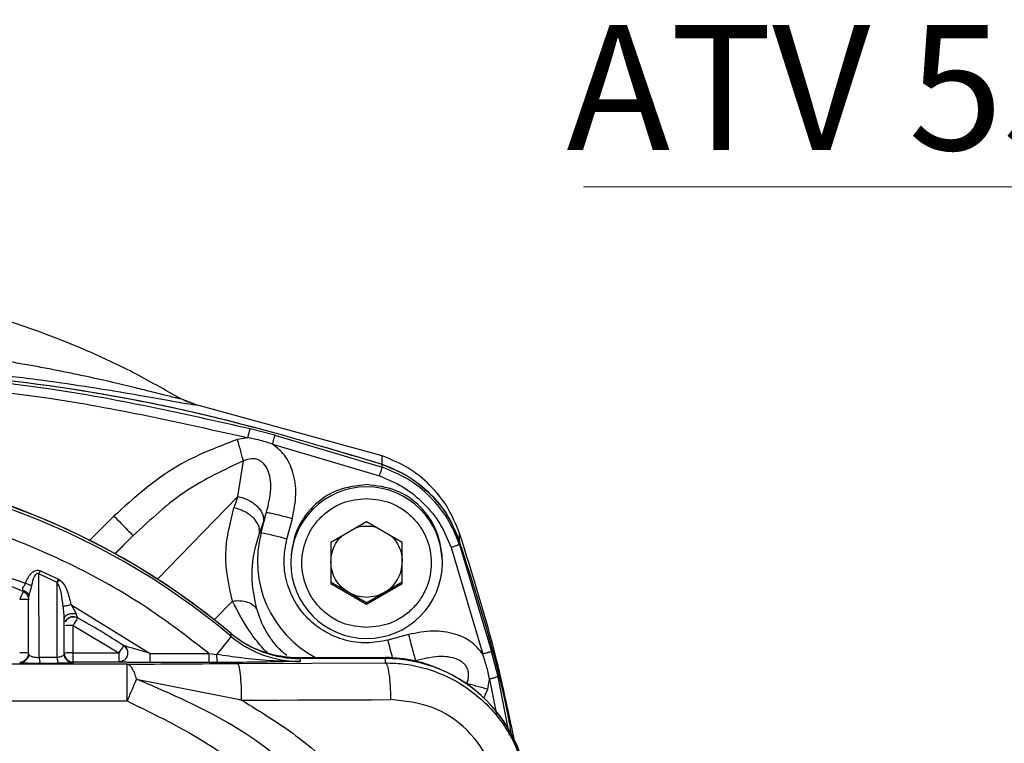
# Model space of a CAD drawing. Units: millimetres. Extents: x 10 to 416, y 10 to 287.
# Drawn here: x 121 to 149, y 124 to 145 of the extents above; entities that cross this region are included whole.
import ezdxf

# ---------------------------------------------------------------- set-up
doc = ezdxf.new("R2010")
doc.units = ezdxf.units.MM
doc.styles.add('SLDTEXTSTYLE1', font='TXT', dxfattribs={"width": 0.75})

# ---------------------------------------------------------------- blocks, each defined once
blk = doc.blocks.new('SW_NOTE_0_1')
at = {"color": 0, "linetype": 'Continuous', "lineweight": 0}
blk.add_line((-20.895, 0), (0, 0), dxfattribs=at)
at = {"color": 0, "linetype": 'Continuous', "lineweight": 0, "insert": (-21.374, 4.528), "char_height": 3.5, "attachment_point": 1, "style": 'SLDTEXTSTYLE1'}
blk.add_mtext('ATV 55°C', dxfattribs=at)

msp = doc.modelspace()

# ---------------------------------------------------------------- linework, layer by layer
at = {"color": 7, "linetype": 'Continuous', "lineweight": 25}
for p, q in [((125.723, 133.924), (125.706, 133.933)), ((125.92, 133.829), (125.714, 133.931)), ((126.163, 133.75), (125.723, 133.924)), ((125.921, 133.849), (126.127, 133.768)), ((126.127, 133.768), (126.163, 133.75)), ((131.367, 132.323), (126.127, 133.768)), ((128.361, 132.901), (127.664, 133.082)), ((127.602, 132.832), (127.313, 132.784)), ((128.361, 132.901), (131.367, 132.004)), ((128.297, 132.652), (131.289, 131.76)), ((127.325, 131.184), (127.479, 132.183)), ((131.367, 132.091), (131.367, 132.323)), ((131.367, 132.004), (131.367, 132.084)), ((125.068, 128.863), (127.325, 131.184)), ((127.325, 131.184), (127.214, 130.863)), ((123.85, 130.635), (123.169, 129.954)), ((127.973, 130.164), (128.128, 130.741)), ((128.037, 130.482), (128.128, 130.741)), ((128.695, 129.991), (128.849, 130.568)), ((122.631, 130.215), (122.603, 130.229)), ((128.037, 130.482), (127.926, 130.161)), ((130.929, 130.475), (129.929, 129.898)), ((131.929, 129.898), (130.929, 130.475)), ((122.648, 130.207), (122.631, 130.215)), ((122.734, 130.166), (122.648, 130.207)), ((124.381, 130.083), (123.878, 129.58)), ((124.381, 130.083), (123.887, 129.575)), ((127.926, 130.161), (127.973, 130.164)), ((133.534, 129.926), (133.534, 130.157)), ((118.625, 129.697), (121.375, 128.758)), ((129.929, 129.898), (129.929, 128.744)), ((131.929, 128.744), (131.929, 129.898)), ((133.296, 129.753), (134.187, 126.768)), ((133.534, 129.918), (133.534, 129.839)), ((133.534, 129.839), (134.429, 126.839)), ((128.804, 129.393), (128.804, 129.33)), ((133.054, 129.33), (133.054, 129.393)), ((121.748, 129.013), (121.788, 129.101)), ((121.753, 126.677), (121.748, 129.013)), ((122.255, 128.777), (121.748, 129.013)), ((121.788, 129.101), (122.293, 128.867)), ((122.293, 128.867), (122.315, 128.855)), ((122.255, 126.681), (122.255, 128.777)), ((130.429, 128.491), (129.929, 128.78)), ((129.929, 128.744), (130.929, 128.166)), ((130.929, 128.166), (131.929, 128.744)), ((131.929, 128.78), (131.429, 128.491)), ((121.448, 128.424), (121.458, 128.415)), ((121.448, 128.38), (121.448, 128.423)), ((121.459, 126.771), (121.459, 128.36)), ((121.462, 128.415), (121.468, 128.415)), ((130.929, 128.203), (130.429, 128.491)), ((131.429, 128.491), (130.929, 128.203)), ((122.647, 128.153), (124.868, 126.788)), ((126.662, 127.73), (127.17, 128.252)), ((130.929, 128.166), (130.929, 128.203)), ((122.459, 126.773), (122.459, 127.758)), ((122.471, 127.82), (122.483, 127.822)), ((122.709, 127.909), (122.784, 127.902)), ((122.709, 127.567), (123.984, 126.802)), ((122.709, 126.802), (122.709, 127.567)), ((127.139, 127.261), (127.139, 127.342)), ((132.103, 127.315), (131.529, 127.161)), ((121.753, 126.677), (122.255, 126.681)), ((122.709, 126.545), (122.709, 126.802)), ((122.709, 126.802), (123.984, 126.802)), ((123.984, 126.802), (123.984, 126.545)), ((124.868, 126.788), (126.509, 126.788)), ((126.509, 126.788), (126.509, 126.531)), ((126.509, 126.788), (126.733, 126.757)), ((129.067, 126.669), (129.067, 126.641)), ((129.067, 126.669), (131.459, 126.669)), ((129.067, 126.641), (129.067, 126.56)), ((131.459, 126.641), (129.067, 126.641)), ((131.459, 126.641), (129.067, 126.641)), ((131.459, 126.669), (131.459, 126.641)), ((131.459, 126.52), (131.459, 126.641)), ((134.613, 126.134), (134.429, 126.839)), ((124.219, 126.481), (103.7, 126.481)), ((122.302, 126.508), (121.797, 126.505)), ((122.709, 126.545), (122.709, 126.523)), ((123.984, 126.545), (122.709, 126.545)), ((124.219, 125.453), (124.219, 126.481)), ((126.509, 126.531), (124.868, 126.531)), ((126.759, 126.531), (126.509, 126.531)), ((127.314, 126.504), (131.459, 126.52)), ((129.067, 126.56), (128.604, 126.552)), ((133.169, 126.257), (133.058, 126.31)), ((134.938, 124.496), (134.613, 126.134)), ((124.481, 126.064), (127.329, 125.499)), ((134.323, 125.782), (134.37, 126.064)), ((134.37, 126.064), (134.577, 125.023)), ((134.212, 125.533), (134.323, 125.782)), ((103.7, 125.453), (124.219, 125.453)), ((127.329, 125.499), (127.429, 125.475))]:
    msp.add_line(p, q, dxfattribs=at)
at = {"color": 7, "linetype": 'Continuous', "lineweight": 25, "flags": 128}
msp.add_lwpolyline([(127.429, 125.475), (127.953, 125.477), (128.476, 125.479), (129, 125.481), (129.523, 125.483), (130.045, 125.485), (130.567, 125.487), (131.089, 125.489), (131.611, 125.492)], dxfattribs=at)
at = {"color": 7, "linetype": 'Continuous', "lineweight": 25}
for centre, radius, start, end in [((113.959, 111.632), 20.506, 50.007, 129.993), ((113.959, 111.551), 20.506, 50.007, 129.993), ((113.959, 111.639), 20.5, 50.007, 129.993), ((130.929, 129.329), 2.125, 359.9902, 179.9817), ((113.96, 111.929), 20.238, 64.7203, 70.3018), ((130.928, 129.374), 3.058, 165.0234, 242.1782), ((126.486, 122.377), 7.928, 73.8245, 79.1906), ((113.96, 111.538), 18.505, 66.6018, 74.9198), ((130.929, 129.33), 2.125, 180.0183, 359.9536), ((130.669, 124.239), 10.295, 155.5128, 156.7693), ((121.272, 126.136), 2.164, 85.0284, 91.6535), ((121.495, 128.419), 0.213, 151.0303, 155.7437), ((122.709, 127.56), 0.25, 61.3571, 150.5969), ((126.327, 125.662), 4.089, 148.8164, 152.2303), ((113.961, 111.542), 18.502, 56.6912, 61.3605), ((122.647, 125.404), 2.164, 88.3465, 94.9716), ((120.143, 132.471), 8.722, 319.078, 323.3267), ((129.067, 129.649), 3.007, 230.0062, 270.0015), ((129.067, 129.641), 3.001, 230.0062, 270.0015), ((129.067, 129.56), 3.001, 230.0062, 270.0015), ((127.274, 124.712), 3.898, 143.9868, 147.5724), ((129.067, 129.937), 3.268, 244.6595, 270.0005), ((58.859, 107.61), 75.253, 14.66631, 15.05789), ((121.272, 124.639), 2.164, 85.0284, 91.6535), ((121.209, 126.795), 0.25, 269.988, 359.988), ((122.647, 124.639), 2.164, 88.3465, 94.9716), ((122.709, 126.795), 0.25, 180.012, 270.012), ((131.459, 122.935), 3.734, 64.6594, 90.0006), ((131.46, 122.641), 3.999, 0.012, 90.012), ((131.46, 122.649), 3.993, 0.012, 90.012)]:
    msp.add_arc(centre, radius, start, end, dxfattribs=at)
for points, knots in [([(125.723, 133.924), (125.279, 134.177), (124.429, 134.662), (123.156, 135.256), (121.973, 135.735), (120.34, 136.296), (118.219, 136.855), (116.426, 137.06), (115.547, 137.16)], [0, 0, 0, 0, 0.1423041, 0.2726722, 0.3911193, 0.4976396, 0.7536845, 1, 1, 1, 1]), ([(125.723, 133.924), (125.723, 133.923), (125.722, 133.922), (125.707, 133.924), (125.688, 133.927), (125.664, 133.932), (125.638, 133.937), (125.593, 133.947), (125.527, 133.963), (125.42, 133.989), (125.286, 134.023), (125.112, 134.066), (124.848, 134.132), (124.416, 134.24), (123.799, 134.389), (123.19, 134.525), (122.648, 134.639), (122.201, 134.729), (121.749, 134.816), (121.292, 134.898), (120.832, 134.976), (120.518, 135.026), (120.317, 135.057), (120.154, 135.081), (119.808, 135.132), (119.239, 135.209), (118.676, 135.277), (118.204, 135.328), (117.913, 135.357), (117.666, 135.381), (117.26, 135.418), (116.795, 135.456), (116.396, 135.483), (116.253, 135.492)], [0, 0, 0, 0, 0.008861, 0.017794, 0.030451, 0.034122, 0.041194, 0.051741, 0.065916, 0.079942, 0.105801, 0.124664, 0.14896, 0.203045, 0.271034, 0.345512, 0.389354, 0.4335, 0.477811, 0.522169, 0.566584, 0.611096, 0.612515, 0.624362, 0.657915, 0.71189, 0.786504, 0.818046, 0.845476, 0.86877, 0.88791, 0.959788, 1, 1, 1, 1]), ([(126.163, 133.75), (126.148, 133.748), (126.117, 133.744), (125.905, 133.777), (125.598, 133.831), (125.082, 133.924), (124.279, 134.066), (123.154, 134.251), (121.818, 134.446), (120.242, 134.639), (118.372, 134.82), (117.017, 134.895), (116.285, 134.936)], [0, 0, 0, 0, 0.04659, 0.092714, 0.137238, 0.18592, 0.283463, 0.390016, 0.510718, 0.649247, 0.810622, 1, 1, 1, 1]), ([(116.285, 134.839), (117.989, 134.716), (121.398, 134.469), (126.456, 133.561), (129.73, 132.581), (131.367, 132.091)], [0, 0, 0, 0, 0.333383, 0.666651, 1, 1, 1, 1]), ([(131.367, 132.084), (129.736, 132.571), (126.467, 133.549), (121.409, 134.458), (117.994, 134.707), (116.285, 134.832)], [0, 0, 0, 0, 0.332083, 0.665584, 1, 1, 1, 1]), ([(127.664, 133.082), (125.788, 133.503), (122.037, 134.345), (118.202, 134.617), (116.285, 134.753)], [0, 0, 0, 0, 0.499989, 1, 1, 1, 1]), ([(116.273, 134.496), (118.181, 134.361), (121.999, 134.09), (125.734, 133.252), (127.602, 132.832)], [0, 0, 0, 0, 0.4998128, 1, 1, 1, 1]), ([(127.602, 132.832), (127.61, 132.863), (127.622, 132.91), (127.636, 132.967), (127.646, 133.007), (127.654, 133.04), (127.662, 133.071), (127.663, 133.078), (127.664, 133.082)], [0, 0, 0, 0, 0.239389, 0.368284, 0.49993, 0.631586, 0.760511, 1, 1, 1, 1]), ([(127.313, 132.784), (126.734, 132.564), (125.443, 132.073), (124.416, 131.146), (123.85, 130.635)], [0, 0, 0, 0, 0.448828, 1, 1, 1, 1]), ([(127.479, 132.183), (127.469, 132.221), (127.449, 132.296), (127.408, 132.446), (127.362, 132.611), (127.329, 132.727), (127.313, 132.784)], [0, 0, 0, 0, 0.246362, 0.499999, 0.753637, 1, 1, 1, 1]), ([(128.297, 132.652), (128.165, 132.694), (127.937, 132.768), (127.701, 132.813), (127.602, 132.832)], [0, 0, 0, 0, 0.576853, 1, 1, 1, 1]), ([(128.849, 130.568), (128.895, 130.795), (128.981, 131.225), (128.897, 131.84), (128.673, 132.344), (128.416, 132.555), (128.297, 132.652)], [0, 0, 0, 0, 0.30106, 0.568952, 0.801896, 1, 1, 1, 1]), ([(127.479, 132.183), (126.941, 131.933), (125.796, 131.4), (124.871, 130.539), (124.381, 130.083)], [0, 0, 0, 0, 0.470469, 1, 1, 1, 1]), ([(128.128, 130.741), (128.181, 130.958), (128.258, 131.272), (128.24, 131.676), (128.175, 131.916), (128.083, 132.076), (127.981, 132.167), (127.895, 132.215), (127.801, 132.242), (127.657, 132.25), (127.553, 132.211), (127.479, 132.183)], [0, 0, 0, 0, 0.334284, 0.48219, 0.598283, 0.699002, 0.746909, 0.793519, 0.839254, 0.886923, 1, 1, 1, 1]), ([(133.534, 130.157), (133.433, 130.402), (133.232, 130.893), (132.725, 131.512), (132.105, 132.021), (131.614, 132.222), (131.367, 132.323)], [0, 0, 0, 0, 0.249513, 0.499674, 0.749409, 1, 1, 1, 1]), ([(131.289, 131.76), (131.297, 131.784), (131.315, 131.837), (131.335, 131.9), (131.35, 131.946), (131.359, 131.976), (131.366, 131.998), (131.367, 132.002), (131.367, 132.004)], [0, 0, 0, 0, 0.199338, 0.426098, 0.554759, 0.693297, 0.841703, 1, 1, 1, 1]), ([(131.367, 132.091), (131.614, 131.99), (132.105, 131.789), (132.725, 131.28), (133.232, 130.661), (133.433, 130.171), (133.534, 129.926)], [0, 0, 0, 0, 0.250591, 0.500326, 0.750487, 1, 1, 1, 1]), ([(131.367, 132.084), (131.612, 131.984), (132.104, 131.785), (132.723, 131.273), (133.235, 130.655), (133.434, 130.163), (133.534, 129.918)], [0, 0, 0, 0, 0.248783, 0.499998, 0.751211, 1, 1, 1, 1]), ([(133.534, 129.839), (133.434, 130.085), (133.234, 130.577), (132.723, 131.193), (132.106, 131.704), (131.613, 131.904), (131.367, 132.004)], [0, 0, 0, 0, 0.249984, 0.5, 0.750016, 1, 1, 1, 1]), ([(131.289, 131.76), (131.516, 131.666), (131.971, 131.479), (132.543, 131.007), (133.016, 130.435), (133.203, 129.98), (133.296, 129.753)], [0, 0, 0, 0, 0.249864, 0.500002, 0.750146, 1, 1, 1, 1]), ([(126.509, 126.788), (125.942, 127.225), (124.795, 128.11), (122.881, 129.201), (120.461, 130.261), (117.472, 131.076), (114.351, 131.356), (111.611, 131.193), (109.309, 130.778), (107.104, 130.106), (105.038, 129.201), (103.124, 128.11), (101.977, 127.225), (101.409, 126.788)], [0, 0, 0, 0, 0.078979, 0.159826, 0.242421, 0.370145, 0.499906, 0.586447, 0.672388, 0.757579, 0.840166, 0.921017, 1, 1, 1, 1]), ([(130.929, 127.509), (130.701, 127.533), (130.349, 127.571), (129.927, 127.796), (129.639, 128.031), (129.403, 128.319), (129.185, 128.741), (129.073, 129.321), (129.185, 129.9), (129.403, 130.322), (129.639, 130.611), (129.927, 130.845), (130.349, 131.071), (130.701, 131.108), (130.929, 131.132)], [0, 0, 0, 0, 0.119721, 0.184837, 0.25, 0.315116, 0.380279, 0.5, 0.619721, 0.684837, 0.75, 0.815116, 0.880279, 1, 1, 1, 1]), ([(130.929, 131.132), (131.157, 131.108), (131.509, 131.071), (131.931, 130.845), (132.219, 130.611), (132.455, 130.323), (132.674, 129.9), (132.786, 129.321), (132.674, 128.741), (132.455, 128.319), (132.22, 128.031), (131.932, 127.796), (131.509, 127.571), (131.157, 127.533), (130.929, 127.509)], [0, 0, 0, 0, 0.119721, 0.184837, 0.25, 0.315116, 0.380279, 0.5, 0.619721, 0.684837, 0.75, 0.815116, 0.880279, 1, 1, 1, 1]), ([(127.17, 128.252), (127.073, 128.689), (126.88, 129.563), (127.102, 130.429), (127.214, 130.863)], [0, 0, 0, 0, 0.4999353, 1, 1, 1, 1]), ([(130.651, 130.314), (130.658, 130.317), (130.744, 130.354), (130.84, 130.355), (130.929, 130.356)], [0, 0, 0, 0, 0.073588, 1, 1, 1, 1]), ([(130.929, 130.356), (131.018, 130.355), (131.114, 130.354), (131.201, 130.317), (131.207, 130.314)], [0, 0, 0, 0, 0.926412, 1, 1, 1, 1]), ([(127.852, 128.026), (127.78, 128.386), (127.635, 129.106), (127.829, 129.809), (127.926, 130.161)], [0, 0, 0, 0, 0.50061, 1, 1, 1, 1]), ([(131.529, 127.161), (131.333, 127.124), (130.936, 127.048), (130.324, 127.136), (129.757, 127.369), (129.276, 127.74), (128.905, 128.22), (128.671, 128.787), (128.583, 129.398), (128.658, 129.796), (128.695, 129.991)], [0, 0, 0, 0, 0.122833, 0.25, 0.377167, 0.5, 0.622833, 0.75, 0.877167, 1, 1, 1, 1]), ([(129.929, 129.357), (129.936, 129.444), (129.948, 129.619), (130.057, 129.859), (130.158, 130.016), (130.233, 130.072), (130.239, 130.076)], [0, 0, 0, 0, 0.324735, 0.64947, 0.974205, 1, 1, 1, 1]), ([(131.62, 130.076), (131.625, 130.072), (131.7, 130.016), (131.801, 129.859), (131.91, 129.619), (131.923, 129.444), (131.929, 129.357)], [0, 0, 0, 0, 0.0257947, 0.3505298, 0.6752649, 1, 1, 1, 1]), ([(135.087, 124.278), (134.925, 125.061), (134.513, 127.048), (133.903, 128.984), (133.534, 130.157)], [0, 0, 0, 0, 0.394105, 1, 1, 1, 1]), ([(133.534, 129.839), (133.53, 129.837), (133.525, 129.834), (133.496, 129.822), (133.465, 129.811), (133.427, 129.798), (133.372, 129.778), (133.326, 129.763), (133.296, 129.753)], [0, 0, 0, 0, 0.239453, 0.368355, 0.499992, 0.631631, 0.760535, 1, 1, 1, 1]), ([(135.017, 124.38), (134.981, 124.588), (134.649, 126.471), (134.059, 128.296), (133.534, 129.918)], [0, 0, 0, 0, 0.110273, 1, 1, 1, 1]), ([(121.375, 128.758), (121.4, 128.816), (121.445, 128.92), (121.529, 129.031), (121.604, 129.091), (121.665, 129.117), (121.728, 129.121), (121.768, 129.108), (121.788, 129.101)], [0, 0, 0, 0, 0.315228, 0.567408, 0.688355, 0.794276, 0.89453, 1, 1, 1, 1]), ([(121.748, 129.013), (121.742, 129.017), (121.733, 129.023), (121.72, 129.026), (121.707, 129.027), (121.692, 129.022), (121.668, 129.007), (121.641, 128.976), (121.581, 128.873), (121.56, 128.773), (121.542, 128.69)], [0, 0, 0, 0, 0.051188, 0.073639, 0.094941, 0.135783, 0.183109, 0.290777, 0.418683, 1, 1, 1, 1]), ([(122.293, 128.867), (122.286, 128.852), (122.272, 128.822), (122.26, 128.792), (122.255, 128.777)], [0, 0, 0, 0, 0.4967924, 1, 1, 1, 1]), ([(122.315, 128.855), (122.305, 128.841), (122.293, 128.823), (122.284, 128.801), (122.28, 128.793), (122.274, 128.787), (122.266, 128.785), (122.259, 128.782), (122.256, 128.779), (122.255, 128.778), (122.255, 128.777)], [0, 0, 0, 0, 0.5015626, 0.6338895, 0.6943986, 0.7581607, 0.8800063, 0.9491451, 0.9763411, 1, 1, 1, 1]), ([(122.315, 128.855), (122.335, 128.841), (122.433, 128.769), (122.558, 128.522), (122.614, 128.29), (122.647, 128.153)], [0, 0, 0, 0, 0.091041, 0.461856, 1, 1, 1, 1]), ([(121.295, 128.562), (121.293, 128.574), (121.29, 128.6), (121.31, 128.645), (121.345, 128.696), (121.364, 128.735), (121.375, 128.758)], [0, 0, 0, 0, 0.229986, 0.498588, 0.711978, 1, 1, 1, 1]), ([(121.375, 128.758), (121.39, 128.752), (121.422, 128.74), (121.466, 128.721), (121.508, 128.704), (121.531, 128.695), (121.542, 128.69)], [0, 0, 0, 0, 0.247471, 0.5, 0.752528, 1, 1, 1, 1]), ([(121.542, 128.69), (121.526, 128.627), (121.501, 128.533), (121.465, 128.421), (121.461, 128.379), (121.459, 128.36)], [0, 0, 0, 0, 0.535967, 0.794081, 1, 1, 1, 1]), ([(122.428, 128.107), (122.411, 128.236), (122.387, 128.423), (122.331, 128.651), (122.278, 128.74), (122.255, 128.777)], [0, 0, 0, 0, 0.558284, 0.811687, 1, 1, 1, 1]), ([(121.295, 128.562), (121.317, 128.553), (121.364, 128.534), (121.417, 128.485), (121.453, 128.425), (121.457, 128.381), (121.459, 128.36)], [0, 0, 0, 0, 0.24407, 0.500001, 0.755931, 1, 1, 1, 1]), ([(121.309, 128.522), (121.308, 128.523), (121.307, 128.526), (121.299, 128.549), (121.295, 128.562)], [0, 0, 0, 0, 0.481192, 1, 1, 1, 1]), ([(121.308, 128.524), (121.329, 128.513), (121.373, 128.491), (121.403, 128.453), (121.418, 128.433)], [0, 0, 0, 0, 0.488838, 1, 1, 1, 1]), ([(121.459, 128.295), (121.458, 128.322), (121.455, 128.375), (121.429, 128.431), (121.416, 128.459)], [0, 0, 0, 0, 0.50264, 1, 1, 1, 1]), ([(122.428, 128.107), (122.439, 128.11), (122.463, 128.115), (122.517, 128.127), (122.579, 128.14), (122.624, 128.149), (122.647, 128.153)], [0, 0, 0, 0, 0.245219, 0.499995, 0.754774, 1, 1, 1, 1]), ([(122.459, 127.758), (122.456, 127.812), (122.45, 127.928), (122.435, 128.044), (122.428, 128.107)], [0, 0, 0, 0, 0.464545, 1, 1, 1, 1]), ([(122.647, 128.153), (122.675, 128.108), (122.727, 128.023), (122.766, 127.941), (122.784, 127.902)], [0, 0, 0, 0, 0.539571, 1, 1, 1, 1]), ([(127.17, 128.252), (127.243, 128.26), (127.392, 128.275), (127.595, 128.234), (127.761, 128.152), (127.822, 128.068), (127.852, 128.026)], [0, 0, 0, 0, 0.244027, 0.5, 0.755973, 1, 1, 1, 1]), ([(128.14, 126.808), (128.101, 126.849), (127.942, 127.014), (127.553, 127.515), (127.329, 127.947), (127.17, 128.252)], [0, 0, 0, 0, 0.08691, 0.354689, 1, 1, 1, 1]), ([(128.694, 126.725), (128.632, 126.776), (128.487, 126.898), (128.29, 127.135), (128.02, 127.537), (127.923, 127.821), (127.852, 128.026)], [0, 0, 0, 0, 0.135484, 0.31971, 0.508873, 1, 1, 1, 1]), ([(122.459, 127.758), (122.462, 127.776), (122.467, 127.804), (122.496, 127.838), (122.527, 127.863), (122.566, 127.883), (122.626, 127.904), (122.676, 127.907), (122.709, 127.909)], [0, 0, 0, 0, 0.2278152, 0.353177, 0.4834712, 0.6161792, 0.7484886, 1, 1, 1, 1]), ([(122.487, 127.674), (122.498, 127.693), (122.521, 127.731), (122.575, 127.78), (122.635, 127.814), (122.678, 127.827), (122.698, 127.833)], [0, 0, 0, 0, 0.264183, 0.522816, 0.770113, 1, 1, 1, 1]), ([(122.578, 127.78), (122.599, 127.79), (122.641, 127.81), (122.708, 127.818), (122.771, 127.811), (122.808, 127.796), (122.826, 127.788)], [0, 0, 0, 0, 0.272696, 0.535313, 0.779417, 1, 1, 1, 1]), ([(122.784, 127.902), (122.791, 127.883), (122.804, 127.847), (122.818, 127.808), (122.827, 127.783), (122.828, 127.781), (122.829, 127.78)], [0, 0, 0, 0, 0.300762, 0.551102, 0.775121, 1, 1, 1, 1]), ([(134.187, 126.768), (134.091, 126.885), (133.881, 127.14), (133.379, 127.363), (132.763, 127.447), (132.332, 127.361), (132.103, 127.315)], [0, 0, 0, 0, 0.1962445, 0.4285632, 0.6968548, 1, 1, 1, 1]), ([(124.868, 126.788), (124.701, 126.835), (124.474, 126.9), (124.234, 126.968), (124.153, 126.993), (124.126, 127.002), (124.123, 127.003), (124.122, 127.004)], [0, 0, 0, 0, 0.6068342, 0.8204829, 0.9238969, 0.9633954, 1, 1, 1, 1]), ([(124.15, 126.995), (124.165, 126.979), (124.197, 126.942), (124.227, 126.871), (124.236, 126.814), (124.234, 126.788), (124.233, 126.781)], [0, 0, 0, 0, 0.312376, 0.694166, 0.910124, 1, 1, 1, 1]), ([(121.481, 126.731), (121.472, 126.718), (121.451, 126.69), (121.434, 126.661), (121.426, 126.645)], [0, 0, 0, 0, 0.473624, 1, 1, 1, 1]), ([(121.459, 126.771), (121.463, 126.757), (121.472, 126.731), (121.527, 126.702), (121.589, 126.686), (121.641, 126.678), (121.697, 126.674), (121.735, 126.676), (121.753, 126.677)], [0, 0, 0, 0, 0.267833, 0.525365, 0.648571, 0.767473, 0.883952, 1, 1, 1, 1]), ([(121.753, 126.677), (121.755, 126.654), (121.759, 126.607), (121.77, 126.552), (121.783, 126.514), (121.793, 126.508), (121.797, 126.505)], [0, 0, 0, 0, 0.244078, 0.5, 0.755922, 1, 1, 1, 1]), ([(122.255, 126.681), (122.27, 126.682), (122.299, 126.685), (122.353, 126.695), (122.409, 126.713), (122.451, 126.742), (122.457, 126.763), (122.459, 126.773)], [0, 0, 0, 0, 0.115865, 0.233861, 0.479142, 0.736052, 1, 1, 1, 1]), ([(122.255, 126.681), (122.258, 126.657), (122.262, 126.61), (122.273, 126.555), (122.287, 126.517), (122.297, 126.511), (122.302, 126.508)], [0, 0, 0, 0, 0.244029, 0.5, 0.755971, 1, 1, 1, 1]), ([(122.49, 126.654), (122.482, 126.67), (122.466, 126.7), (122.452, 126.73), (122.445, 126.744)], [0, 0, 0, 0, 0.526801, 1, 1, 1, 1]), ([(124.233, 126.781), (124.232, 126.769), (124.23, 126.738), (124.214, 126.69), (124.193, 126.658), (124.182, 126.642)], [0, 0, 0, 0, 0.229074, 0.616278, 1, 1, 1, 1]), ([(129.067, 126.56), (128.787, 126.563), (128.246, 126.569), (127.472, 126.646), (126.964, 126.723), (126.733, 126.757)], [0, 0, 0, 0, 0.3699016, 0.7138846, 1, 1, 1, 1]), ([(126.759, 126.531), (126.756, 126.535), (126.75, 126.543), (126.742, 126.595), (126.736, 126.669), (126.734, 126.729), (126.733, 126.757)], [0, 0, 0, 0, 0.241626, 0.5, 0.758374, 1, 1, 1, 1]), ([(133.731, 125.938), (133.746, 125.975), (133.775, 126.044), (133.792, 126.153), (133.787, 126.255), (133.761, 126.35), (133.715, 126.437), (133.625, 126.537), (133.459, 126.638), (133.215, 126.696), (132.815, 126.706), (132.513, 126.629), (132.297, 126.574)], [0, 0, 0, 0, 0.058321, 0.110075, 0.157864, 0.204899, 0.250802, 0.297593, 0.399352, 0.53171, 0.665787, 1, 1, 1, 1]), ([(134.429, 126.839), (134.426, 126.837), (134.421, 126.835), (134.391, 126.825), (134.36, 126.816), (134.321, 126.804), (134.265, 126.789), (134.218, 126.776), (134.187, 126.768)], [0, 0, 0, 0, 0.2394612, 0.3683762, 0.5000274, 0.6316747, 0.7605784, 1, 1, 1, 1]), ([(134.37, 126.064), (134.37, 126.065), (134.352, 126.19), (134.297, 126.427), (134.223, 126.657), (134.187, 126.768)], [0, 0, 0, 0, 0.005226, 0.518138, 1, 1, 1, 1]), ([(121.797, 126.505), (121.76, 126.505), (121.685, 126.505), (121.574, 126.506), (121.469, 126.507), (121.379, 126.509), (121.304, 126.511), (121.25, 126.514), (121.216, 126.517), (121.211, 126.52), (121.209, 126.521)], [0, 0, 0, 0, 0.124761, 0.249981, 0.373791, 0.499808, 0.623813, 0.750157, 0.874523, 1, 1, 1, 1]), ([(122.709, 126.523), (122.703, 126.521), (122.691, 126.518), (122.594, 126.513), (122.465, 126.51), (122.356, 126.509), (122.302, 126.508)], [0, 0, 0, 0, 0.2769895, 0.5289796, 0.7665719, 1, 1, 1, 1]), ([(124.868, 126.531), (124.752, 126.531), (124.537, 126.531), (124.29, 126.534), (124.136, 126.537), (124.052, 126.539), (123.995, 126.542), (123.988, 126.544), (123.984, 126.545)], [0, 0, 0, 0, 0.3138523, 0.5849936, 0.7065432, 0.8135841, 0.9112503, 1, 1, 1, 1]), ([(124.219, 126.481), (124.723, 126.486), (125.734, 126.496), (126.787, 126.501), (127.314, 126.504)], [0, 0, 0, 0, 0.499401, 1, 1, 1, 1]), ([(124.481, 126.064), (124.465, 126.121), (124.432, 126.24), (124.371, 126.363), (124.298, 126.456), (124.248, 126.472), (124.219, 126.481)], [0, 0, 0, 0, 0.237653, 0.500012, 0.708774, 1, 1, 1, 1]), ([(128.604, 126.552), (128.358, 126.548), (127.788, 126.537), (127.132, 126.533), (126.759, 126.531)], [0, 0, 0, 0, 0.431301, 1, 1, 1, 1]), ([(131.459, 126.52), (131.616, 126.515), (131.981, 126.504), (132.494, 126.4), (133.103, 126.193), (133.703, 125.87), (134.316, 125.366), (134.801, 124.774), (135.313, 123.848), (135.4, 123.064), (135.459, 122.536)], [0, 0, 0, 0, 0.075046, 0.175146, 0.2499237, 0.3842307, 0.4996641, 0.628707, 0.7497944, 1, 1, 1, 1]), ([(134.613, 126.134), (134.609, 126.132), (134.604, 126.13), (134.574, 126.12), (134.552, 126.114), (134.533, 126.109), (134.509, 126.101), (134.454, 126.086), (134.401, 126.072), (134.37, 126.064)], [0, 0, 0, 0, 0.23995, 0.369196, 0.500999, 0.509766, 0.576978, 0.758601, 1, 1, 1, 1]), ([(124.481, 126.064), (124.442, 125.972), (124.363, 125.787), (124.267, 125.564), (124.219, 125.453)], [0, 0, 0, 0, 0.500002, 1, 1, 1, 1]), ([(132.233, 118.758), (132.052, 119.177), (131.689, 120.021), (130.978, 121.211), (130.129, 122.317), (128.838, 123.629), (126.987, 124.996), (125.314, 125.709), (124.481, 126.064)], [0, 0, 0, 0, 0.124441, 0.25077, 0.377662, 0.504534, 0.753237, 1, 1, 1, 1]), ([(134.323, 125.782), (134.266, 125.798), (134.15, 125.83), (133.986, 125.873), (133.84, 125.912), (133.767, 125.929), (133.731, 125.938)], [0, 0, 0, 0, 0.246368, 0.500001, 0.753633, 1, 1, 1, 1]), ([(124.219, 125.453), (124.996, 125.074), (126.545, 124.318), (128.582, 122.703), (129.877, 121.158), (130.612, 119.932), (130.999, 119.166), (131.217, 118.636), (131.327, 118.37)], [0, 0, 0, 0, 0.251234, 0.500435, 0.750485, 0.833098, 0.916336, 1, 1, 1, 1]), ([(127.429, 125.475), (127.947, 125.158), (128.968, 124.534), (130.295, 123.349), (131.444, 122.033), (132.03, 121.039), (132.322, 120.545)], [0, 0, 0, 0, 0.2585066, 0.5094681, 0.7561507, 1, 1, 1, 1]), ([(134.637, 122.508), (134.625, 122.706), (134.602, 123.102), (134.36, 123.859), (133.797, 124.684), (132.791, 125.364), (132.004, 125.449), (131.611, 125.492)], [0, 0, 0, 0, 0.125556, 0.250443, 0.499372, 0.749294, 1, 1, 1, 1])]:
    msp.add_open_spline(points, degree=3, knots=knots, dxfattribs=at)
for points in [[(128.297, 132.652), (128.305, 132.684), (128.322, 132.747), (128.344, 132.829), (128.359, 132.887), (128.36, 132.896), (128.361, 132.901)], [(130.929, 131.517), (130.651, 131.485), (130.094, 131.421), (129.391, 130.93), (128.9, 130.228), (128.836, 129.671), (128.804, 129.393)], [(133.054, 129.393), (133.022, 129.671), (132.958, 130.228), (132.467, 130.93), (131.765, 131.421), (131.208, 131.485), (130.929, 131.517)], [(127.325, 131.184), (127.376, 131.172), (127.477, 131.148), (127.622, 131.085), (127.754, 131.006), (127.866, 130.912), (127.955, 130.808), (128.014, 130.698), (128.046, 130.587), (128.04, 130.517), (128.037, 130.482)], [(127.926, 130.161), (127.929, 130.196), (127.935, 130.266), (127.903, 130.377), (127.843, 130.486), (127.755, 130.591), (127.642, 130.684), (127.511, 130.764), (127.366, 130.826), (127.264, 130.851), (127.214, 130.863)], [(123.85, 130.635), (123.92, 130.565), (124.059, 130.426), (124.234, 130.245), (124.357, 130.116), (124.373, 130.094), (124.381, 130.083)], [(128.128, 130.741), (128.145, 130.739), (128.18, 130.735), (128.35, 130.696), (128.58, 130.639), (128.76, 130.592), (128.849, 130.568)], [(130.429, 128.491), (130.357, 128.541), (130.212, 128.639), (130.054, 128.852), (129.949, 129.095), (129.936, 129.27), (129.929, 129.357)], [(131.429, 128.491), (131.502, 128.541), (131.646, 128.639), (131.804, 128.852), (131.909, 129.095), (131.923, 129.27), (131.929, 129.357)], [(121.309, 128.522), (121.33, 128.51), (121.373, 128.487), (121.421, 128.431), (121.453, 128.365), (121.457, 128.317), (121.459, 128.292)], [(130.929, 128.357), (130.841, 128.363), (130.666, 128.375), (130.508, 128.452), (130.429, 128.491)], [(131.429, 128.491), (131.35, 128.452), (131.192, 128.375), (131.017, 128.363), (130.929, 128.357)], [(132.103, 127.315), (132.127, 127.225), (132.175, 127.045), (132.237, 126.81), (132.283, 126.634), (132.292, 126.594), (132.297, 126.574)], [(124.122, 127.004), (124.138, 126.991), (124.171, 126.966), (124.206, 126.915), (124.23, 126.857), (124.233, 126.816), (124.234, 126.795)], [(121.459, 126.771), (121.456, 126.738), (121.448, 126.672), (121.39, 126.59), (121.308, 126.532), (121.242, 126.524), (121.209, 126.521)], [(122.459, 126.773), (122.463, 126.741), (122.471, 126.675), (122.528, 126.592), (122.611, 126.535), (122.677, 126.527), (122.709, 126.523)], [(124.234, 126.795), (124.231, 126.762), (124.223, 126.697), (124.165, 126.614), (124.083, 126.556), (124.017, 126.549), (123.984, 126.545)], [(124.868, 126.531), (124.868, 126.535), (124.868, 126.545), (124.868, 126.605), (124.868, 126.689), (124.868, 126.755), (124.868, 126.788)], [(127.429, 125.475), (127.427, 125.607), (127.424, 125.87), (127.397, 126.207), (127.359, 126.447), (127.329, 126.485), (127.314, 126.504)], [(131.611, 125.492), (131.608, 125.623), (131.604, 125.886), (131.569, 126.223), (131.519, 126.464), (131.479, 126.501), (131.459, 126.52)]]:
    msp.add_open_spline(points, degree=3, dxfattribs=at)

# ---------------------------------------------------------------- block references
at = {"color": 150, "linetype": 'Continuous', "lineweight": 0}
msp.add_blockref('SW_NOTE_0_1', (157.906, 139.87), dxfattribs=at)

doc.saveas('drawing.dxf')
